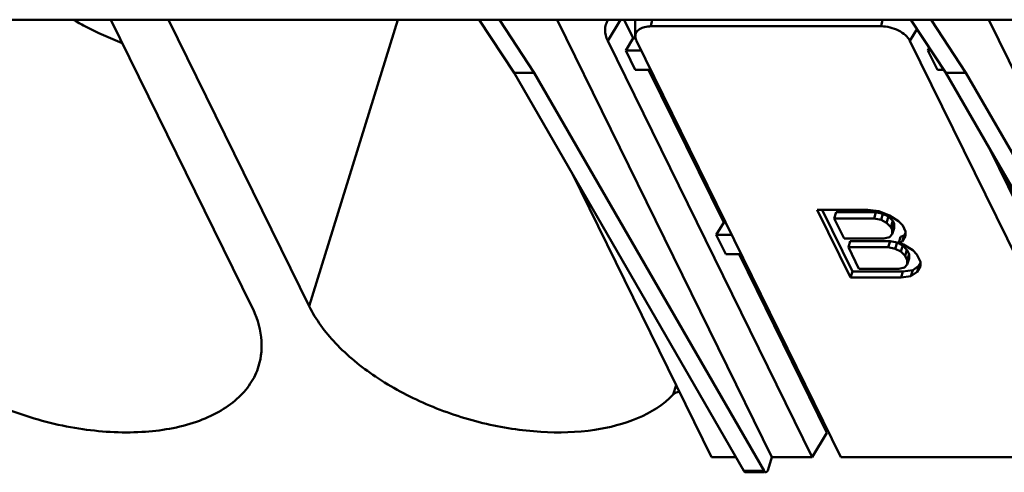
# Model space of a CAD drawing. Units: millimetres. Extents: x -1871 to 16091, y 2373 to 20293.
# Drawn here: x -1328 to -1265, y 9636 to 9665 of the extents above; entities that cross this region are included whole.
import ezdxf

# ---------------------------------------------------------------- set-up
doc = ezdxf.new("R2010")
doc.units = ezdxf.units.MM
doc.layers.add('AM_0', color=7, linetype='Continuous', lineweight=50)

msp = doc.modelspace()

# ---------------------------------------------------------------- linework, layer by layer
at = {"layer": 'AM_0'}
for p, q in [((-1373.589, 9664.641), (-1298.614, 9664.641)), ((-1322.191, 9664.641), (-1313.182, 9646.283)), ((-1309.497, 9646.283), (-1318.506, 9664.641)), ((-1309.497, 9646.283), (-1303.824, 9664.641)), ((-1298.614, 9664.641), (-1214.429, 9664.641)), ((-1296.387, 9661.232), (-1298.614, 9664.641)), ((-1297.325, 9664.641), (-1295.097, 9661.232)), ((-1293.638, 9664.641), (-1279.886, 9636.616)), ((-1289.574, 9664.641), (-1290.393, 9663.284)), ((-1289.346, 9664.641), (-1288.766, 9663.46)), ((-1288.625, 9663.576), (-1288.625, 9664.641)), ((-1287.552, 9664.641), (-1287.627, 9664.216)), ((-1272.89, 9664.216), (-1287.627, 9664.216)), ((-1272.815, 9664.641), (-1272.89, 9664.216)), ((-1268.755, 9661.232), (-1270.982, 9664.641)), ((-1269.693, 9664.641), (-1267.466, 9661.232)), ((-1266.006, 9664.641), (-1252.254, 9636.616)), ((-1289.239, 9662.677), (-1288.766, 9663.46)), ((-1288.625, 9663.46), (-1288.766, 9663.46)), ((-1270.592, 9664.044), (-1271.051, 9663.284)), ((-1277.307, 9636.616), (-1290.393, 9663.284)), ((-1288.551, 9663.284), (-1275.465, 9636.616)), ((-1257.964, 9636.616), (-1271.051, 9663.284)), ((-1269.896, 9662.677), (-1269.802, 9662.834)), ((-1288.253, 9662.677), (-1289.239, 9662.677)), ((-1289.239, 9662.677), (-1288.628, 9661.434)), ((-1269.699, 9662.677), (-1269.896, 9662.677)), ((-1269.896, 9662.677), (-1269.286, 9661.434)), ((-1295.097, 9661.232), (-1296.387, 9661.232)), ((-1281.679, 9635.73), (-1296.387, 9661.232)), ((-1280.389, 9635.73), (-1295.097, 9661.232)), ((-1288.628, 9661.434), (-1287.643, 9661.434)), ((-1287.772, 9661.434), (-1282.97, 9651.65)), ((-1269.286, 9661.434), (-1268.887, 9661.434)), ((-1267.466, 9661.232), (-1268.755, 9661.232)), ((-1254.047, 9635.73), (-1268.755, 9661.232)), ((-1252.757, 9635.73), (-1267.466, 9661.232)), ((-1265.907, 9656.294), (-1263.628, 9651.65)), ((-1283.754, 9636.616), (-1292.676, 9654.798)), ((-1265.045, 9654.798), (-1256.122, 9636.616)), ((-1273.754, 9652.468), (-1276.978, 9652.468)), ((-1276.978, 9652.468), (-1274.843, 9648.116)), ((-1276.665, 9652.468), (-1274.722, 9648.508)), ((-1275.899, 9651.912), (-1275.778, 9652.304)), ((-1275.778, 9652.304), (-1273.226, 9652.304)), ((-1273.037, 9652.375), (-1273.754, 9652.468)), ((-1273.347, 9651.912), (-1273.226, 9652.304)), ((-1273.226, 9652.304), (-1272.778, 9652.211)), ((-1272.364, 9652.097), (-1273.037, 9652.375)), ((-1272.899, 9651.819), (-1272.778, 9652.211)), ((-1272.778, 9652.211), (-1272.418, 9652.026)), ((-1283.443, 9650.866), (-1282.97, 9651.65)), ((-1282.842, 9651.65), (-1282.97, 9651.65)), ((-1275.899, 9651.912), (-1273.347, 9651.912)), ((-1275.263, 9650.616), (-1275.899, 9651.912)), ((-1273.347, 9651.912), (-1272.899, 9651.819)), ((-1272.899, 9651.819), (-1272.539, 9651.634)), ((-1272.539, 9651.634), (-1272.418, 9652.026)), ((-1272.539, 9651.634), (-1272.269, 9651.357)), ((-1272.418, 9652.026), (-1272.148, 9651.748)), ((-1271.779, 9651.727), (-1272.364, 9652.097)), ((-1272.269, 9651.357), (-1272.148, 9651.748)), ((-1272.178, 9651.171), (-1272.057, 9651.563)), ((-1272.148, 9651.748), (-1272.057, 9651.563)), ((-1272.057, 9651.563), (-1272.055, 9651.285)), ((-1271.508, 9651.449), (-1271.779, 9651.727)), ((-1282.457, 9650.866), (-1283.443, 9650.866)), ((-1283.443, 9650.866), (-1282.833, 9649.623)), ((-1272.176, 9650.894), (-1272.354, 9650.708)), ((-1272.269, 9651.357), (-1272.178, 9651.171)), ((-1272.178, 9651.171), (-1272.176, 9650.894)), ((-1272.176, 9650.894), (-1272.055, 9651.285)), ((-1271.327, 9651.079), (-1271.508, 9651.449)), ((-1271.425, 9650.822), (-1271.326, 9650.988)), ((-1271.325, 9650.801), (-1271.327, 9651.079)), ((-1272.711, 9650.616), (-1275.263, 9650.616)), ((-1274.991, 9650.06), (-1274.87, 9650.452)), ((-1274.87, 9650.452), (-1272.318, 9650.452)), ((-1272.354, 9650.708), (-1272.711, 9650.616)), ((-1272.439, 9650.06), (-1272.318, 9650.452)), ((-1272.318, 9650.452), (-1271.869, 9650.36)), ((-1271.99, 9649.968), (-1271.869, 9650.36)), ((-1271.869, 9650.36), (-1271.51, 9650.174)), ((-1271.769, 9650.338), (-1271.648, 9650.73)), ((-1271.769, 9650.338), (-1271.546, 9650.431)), ((-1271.455, 9650.246), (-1271.769, 9650.338)), ((-1271.648, 9650.73), (-1271.425, 9650.822)), ((-1271.546, 9650.431), (-1271.425, 9650.822)), ((-1271.546, 9650.431), (-1271.325, 9650.801)), ((-1270.87, 9649.875), (-1271.455, 9650.246)), ((-1282.833, 9649.623), (-1281.847, 9649.623)), ((-1281.976, 9649.623), (-1276.362, 9638.183)), ((-1274.991, 9650.06), (-1272.439, 9650.06)), ((-1274.309, 9648.672), (-1274.991, 9650.06)), ((-1272.439, 9650.06), (-1271.99, 9649.968)), ((-1271.99, 9649.968), (-1271.631, 9649.783)), ((-1271.631, 9649.783), (-1271.51, 9650.174)), ((-1271.631, 9649.783), (-1271.36, 9649.505)), ((-1271.51, 9650.174), (-1271.239, 9649.897)), ((-1271.36, 9649.505), (-1271.239, 9649.897)), ((-1271.239, 9649.897), (-1271.103, 9649.619)), ((-1271.224, 9649.227), (-1271.103, 9649.619)), ((-1271.103, 9649.619), (-1271.101, 9649.341)), ((-1270.6, 9649.598), (-1270.87, 9649.875)), ((-1270.373, 9649.135), (-1270.6, 9649.598)), ((-1271.36, 9649.505), (-1271.224, 9649.227)), ((-1271.224, 9649.227), (-1271.222, 9648.949)), ((-1271.222, 9648.949), (-1271.101, 9649.341)), ((-1270.471, 9648.878), (-1270.372, 9649.044)), ((-1270.371, 9648.857), (-1270.373, 9649.135)), ((-1274.843, 9648.116), (-1274.722, 9648.508)), ((-1274.722, 9648.508), (-1271.498, 9648.508)), ((-1271.757, 9648.672), (-1274.309, 9648.672)), ((-1271.4, 9648.764), (-1271.757, 9648.672)), ((-1271.619, 9648.116), (-1271.498, 9648.508)), ((-1271.498, 9648.508), (-1270.872, 9648.6)), ((-1271.222, 9648.949), (-1271.4, 9648.764)), ((-1270.993, 9648.209), (-1270.872, 9648.6)), ((-1270.993, 9648.209), (-1270.592, 9648.487)), ((-1270.872, 9648.6), (-1270.471, 9648.878)), ((-1270.592, 9648.487), (-1270.471, 9648.878)), ((-1270.592, 9648.487), (-1270.371, 9648.857)), ((-1274.843, 9648.116), (-1271.619, 9648.116)), ((-1271.619, 9648.116), (-1270.993, 9648.209)), ((-1286.196, 9640.627), (-1286.013, 9641.219)), ((-1276.634, 9639), (-1276.684, 9638.839)), ((-1276.448, 9638.359), (-1276.362, 9638.359)), ((-1276.362, 9638.183), (-1277.307, 9636.616)), ((-1282.19, 9636.616), (-1283.754, 9636.616)), ((-1280.128, 9635.833), (-1279.886, 9636.616)), ((-1277.307, 9636.616), (-1279.886, 9636.616)), ((-1275.465, 9636.616), (-1257.964, 9636.616)), ((-1281.679, 9635.73), (-1280.389, 9635.73)), ((-1280.151, 9635.77), (-1280.128, 9635.833)), ((-1281.57, 9635.644), (-1280.389, 9635.644))]:
    msp.add_line(p, q, dxfattribs=at)
for points, knots in [([(-1324.6, 9664.637), (-1324.355, 9664.493), (-1323.34, 9663.931), (-1322.279, 9663.455), (-1321.461, 9663.143)], [0, 0, 0, 0, 0.245436, 1, 1, 1, 1]), ([(-1290.359, 9664.635), (-1290.422, 9664.542), (-1290.525, 9664.337), (-1290.603, 9663.867), (-1290.501, 9663.504), (-1290.393, 9663.284)], [0, 0, 0, 0, 0.239585, 0.478628, 1, 1, 1, 1]), ([(-1288.625, 9663.576), (-1288.625, 9663.666), (-1288.573, 9663.856), (-1288.343, 9664.068), (-1288.014, 9664.192), (-1287.762, 9664.216), (-1287.627, 9664.216)], [0, 0, 0, 0, 0.204728, 0.425999, 0.690231, 1, 1, 1, 1]), ([(-1272.89, 9664.216), (-1272.509, 9664.216), (-1271.938, 9664.069), (-1271.338, 9663.679), (-1271.117, 9663.419), (-1271.051, 9663.284)], [0, 0, 0, 0, 0.535025, 0.787806, 1, 1, 1, 1]), ([(-1288.551, 9663.284), (-1288.558, 9663.298), (-1288.584, 9663.355), (-1288.603, 9663.415), (-1288.612, 9663.461)], [0, 0, 0, 0, 0.259727, 1, 1, 1, 1]), ([(-1337.129, 9646.283), (-1336.65, 9645.306), (-1335.162, 9643.406), (-1332.131, 9641.137), (-1328.399, 9639.383), (-1324.34, 9638.329), (-1320.365, 9638.076), (-1317.308, 9638.58), (-1315.298, 9639.455), (-1314.115, 9640.276), (-1313.23, 9641.274), (-1312.857, 9642.05), (-1312.735, 9642.445)], [0, 0, 0, 0, 0.113768, 0.247139, 0.393347, 0.542287, 0.683256, 0.807426, 0.861898, 0.911373, 0.956828, 1, 1, 1, 1]), ([(-1312.735, 9642.445), (-1312.551, 9643.039), (-1312.452, 9644.392), (-1312.878, 9645.663), (-1313.182, 9646.283)], [0, 0, 0, 0, 0.474117, 1, 1, 1, 1]), ([(-1309.497, 9646.283), (-1309.073, 9645.418), (-1307.804, 9643.721), (-1305.22, 9641.62), (-1302.007, 9639.9), (-1298.432, 9638.705), (-1294.766, 9638.134), (-1290.556, 9638.238), (-1287.467, 9639.305), (-1286.196, 9640.627)], [0, 0, 0, 0, 0.109217, 0.23582, 0.375152, 0.5198, 0.661394, 0.792111, 1, 1, 1, 1]), ([(-1285.808, 9640.801), (-1285.848, 9640.795), (-1285.988, 9640.767), (-1286.125, 9640.701), (-1286.196, 9640.627)], [0, 0, 0, 0, 0.283953, 1, 1, 1, 1]), ([(-1281.679, 9635.73), (-1281.671, 9635.717), (-1281.646, 9635.678), (-1281.602, 9635.644), (-1281.57, 9635.644)], [0, 0, 0, 0, 0.312491, 1, 1, 1, 1]), ([(-1280.389, 9635.73), (-1280.382, 9635.717), (-1280.357, 9635.678), (-1280.313, 9635.644), (-1280.28, 9635.644)], [0, 0, 0, 0, 0.312491, 1, 1, 1, 1]), ([(-1280.28, 9635.644), (-1280.268, 9635.644), (-1280.206, 9635.661), (-1280.171, 9635.724), (-1280.151, 9635.77)], [0, 0, 0, 0, 0.192614, 1, 1, 1, 1])]:
    msp.add_open_spline(points, degree=3, knots=knots, dxfattribs=at)
msp.add_open_spline([(-1288.612, 9663.461), (-1288.62, 9663.499), (-1288.624, 9663.538), (-1288.625, 9663.576)], degree=3, dxfattribs=at)

doc.saveas('drawing.dxf')
